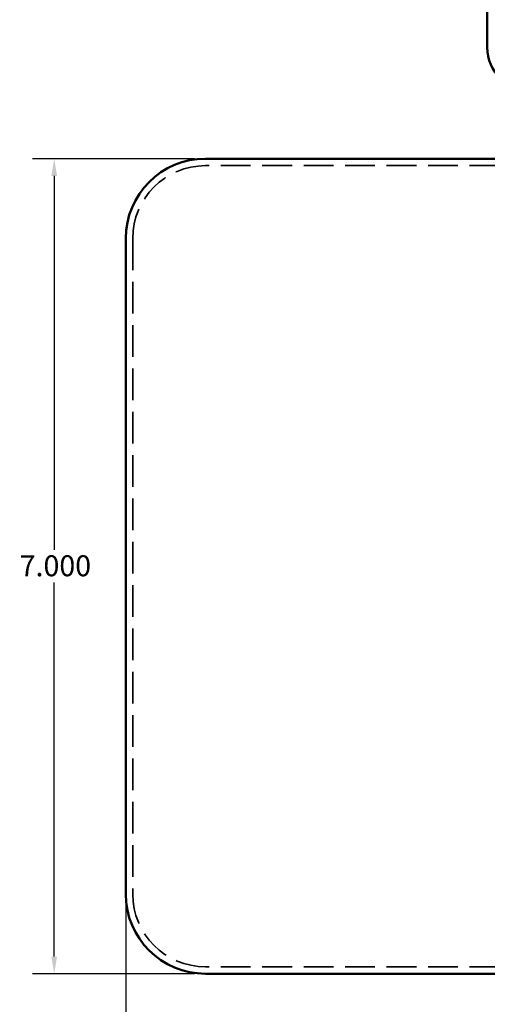
# Model space of a CAD drawing. Units: inches. Extents: x 0.2 to 50.9, y 0.9 to 32.1.
# Drawn here: x 19.5 to 23.5, y 7.8 to 16.3 of the extents above; entities that cross this region are included whole.
import ezdxf

# ---------------------------------------------------------------- set-up
doc = ezdxf.new("R2010")
doc.units = ezdxf.units.IN
doc.header["$LTSCALE"] = 1.5
doc.header["$MEASUREMENT"] = 0
doc.linetypes.add('DASHED', pattern=[0.2067, 0.1654, -0.0413])
for name, color, linetype, lineweight in [('Dimension (ANSI)', 7, 'Continuous', 25), ('Hidden (ANSI)', 7, 'DASHED', 35), ('Visible (ANSI)', 7, 'Continuous', 50)]:
    doc.layers.add(name, color=color, linetype=linetype, lineweight=lineweight)
doc.styles.add('Dimension Text (ANSI)', font='tahoma.ttf')
doc.dimstyles.new('Default (ANSI)', dxfattribs={"dimscale": 1.5, "dimtxt": 0.12, "dimasz": 0.098425, "dimexe": 0.125, "dimexo": 0.0625, "dimgap": 0.031496, "dimtad": 0, "dimtih": 1, "dimtoh": 1, "dimdec": 3, "dimrnd": 1e-08, "dimzin": 4, "dimdsep": 46, "dimtxsty": 'Dimension Text (ANSI)', "dimcen": 0.09, "dimdle": 0.393701, "dimclrd": 256, "dimclre": 256, "dimclrt": 256, "dimaunit": 1, "dimazin": 1, "dimtfac": 1, "dimtdec": 3, "dimtofl": 0, "dimtmove": 0, "dimatfit": 3, "dimfxl": 1, "dimtolj": 1, "dimtzin": 4, "dimlwd": -1, "dimlwe": -1, "dimarcsym": 0})

# ---------------------------------------------------------------- blocks, each defined once
blk = doc.blocks.new('*D21')
at = {"layer": 'Defpoints', "color": 0, "transparency": 16777216}
for p in [(24.2954, 11.5578), (20.4266, 8.7426), (20.4266, 6.3771)]:
    blk.add_point(p, dxfattribs=at)
at = {"layer": 'Dimension (ANSI)', "transparency": 16777216}
for p, q in [((20.4266, 8.6489), (20.4266, 6.1896)), ((20.5742, 6.3771), (22.0169, 6.3771)), ((24.1477, 6.3771), (22.705, 6.3771))]:
    blk.add_line(p, q, dxfattribs=at)
for points in [[(20.5742, 6.4017), (20.5742, 6.3525), (20.4266, 6.3771)], [(24.1477, 6.4017), (24.1477, 6.3525), (24.2954, 6.3771)]]:
    blk.add_solid(points, dxfattribs=at)
at = {"layer": 'Dimension (ANSI)', "transparency": 16777216, "insert": (22.0642, 6.4712), "char_height": 0.18, "attachment_point": 1, "style": 'Dimension Text (ANSI)'}
blk.add_mtext('\\A1;3.869', dxfattribs=at)
blk = doc.blocks.new('*D23')
at = {"layer": 'Defpoints', "color": 0, "transparency": 16777216}
for p in [(19.8121, 15.0578), (21.1114, 15.0578), (21.1114, 8.0578)]:
    blk.add_point(p, dxfattribs=at)
at = {"layer": 'Dimension (ANSI)', "transparency": 16777216}
for p, q in [((21.0176, 15.0578), (19.6246, 15.0578)), ((19.8121, 14.9102), (19.8121, 11.6988)), ((19.8121, 8.2055), (19.8121, 11.4169)), ((21.0176, 8.0578), (19.6246, 8.0578))]:
    blk.add_line(p, q, dxfattribs=at)
for points in [[(19.7875, 14.9102), (19.8367, 14.9102), (19.8121, 15.0578)], [(19.7875, 8.2055), (19.8367, 8.2055), (19.8121, 8.0578)]]:
    blk.add_solid(points, dxfattribs=at)
at = {"layer": 'Dimension (ANSI)', "transparency": 16777216, "insert": (19.5154, 11.6515), "char_height": 0.18, "attachment_point": 1, "style": 'Dimension Text (ANSI)'}
blk.add_mtext('\\A1;7.000', dxfattribs=at)

msp = doc.modelspace()

# ---------------------------------------------------------------- linework, layer by layer
at = {"layer": 'Hidden (ANSI)', "ltscale": 1.032235}
for p, q in [((23.99175, 14.99805), (21.11135, 14.99805)), ((23.99175, 8.11765), (21.11135, 8.11765))]:
    msp.add_line(p, q, dxfattribs=at)
at = {"layer": 'Hidden (ANSI)', "ltscale": 1.09712}
msp.add_line((20.48635, 14.37305), (20.48635, 8.74265), dxfattribs=at)
at = {"layer": 'Hidden (ANSI)', "ltscale": 1.055472}
for centre, start, end in [((21.11135, 14.37305), 90, 180), ((21.11135, 8.74265), 180, 270)]:
    msp.add_arc(centre, 0.625, start, end, dxfattribs=at)
at = {"layer": 'Visible (ANSI)'}
for p, q in [((23.53275, 16.01276), (23.53275, 19.26276)), ((23.99175, 15.05785), (21.11135, 15.05785)), ((20.42655, 14.37305), (20.42655, 8.74265)), ((23.99175, 8.05785), (21.11135, 8.05785))]:
    msp.add_line(p, q, dxfattribs=at)
for centre, radius, start, end in [((23.90775, 16.01276), 0.375, 180, 270), ((21.11135, 14.37305), 0.6848, 90, 180), ((21.11135, 8.74265), 0.6848, 180, 270)]:
    msp.add_arc(centre, radius, start, end, dxfattribs=at)

# ---------------------------------------------------------------- dimensions: what is measured, and where the dimension line sits
at = {"layer": 'Dimension (ANSI)'}
for base, p1, p2, angle, override, picture, middle in [((19.81214, 15.05785), (21.11135, 8.05785), (21.11135, 15.05785), 90, {"dimgap": 0.031496, "dimdec": 3, "dimtol": 0, "dimlim": 0, "dimtp": 0, "dimtm": 0, "dimtdec": 3, "dimatfit": 1}, '*D23', (19.81214, 11.55785)), ((20.42655, 6.37709), (24.29535, 11.55785), (20.42655, 8.74265), 180, {"dimgap": 0.031496, "dimtih": 0, "dimtoh": 0, "dimdec": 3, "dimse1": 1, "dimtol": 0, "dimlim": 0, "dimtp": 0, "dimtm": 0, "dimtdec": 3, "dimatfit": 1}, '*D21', (22.36095, 6.37709))]:
    dim = msp.add_linear_dim(base=base, p1=p1, p2=p2, angle=angle, dimstyle='Default (ANSI)', override=override, dxfattribs=at)
    dim.commit()
    dim.dimension.update_dxf_attribs({"geometry": picture, "text_midpoint": middle, "dimtype": 160})

doc.saveas('drawing.dxf')
